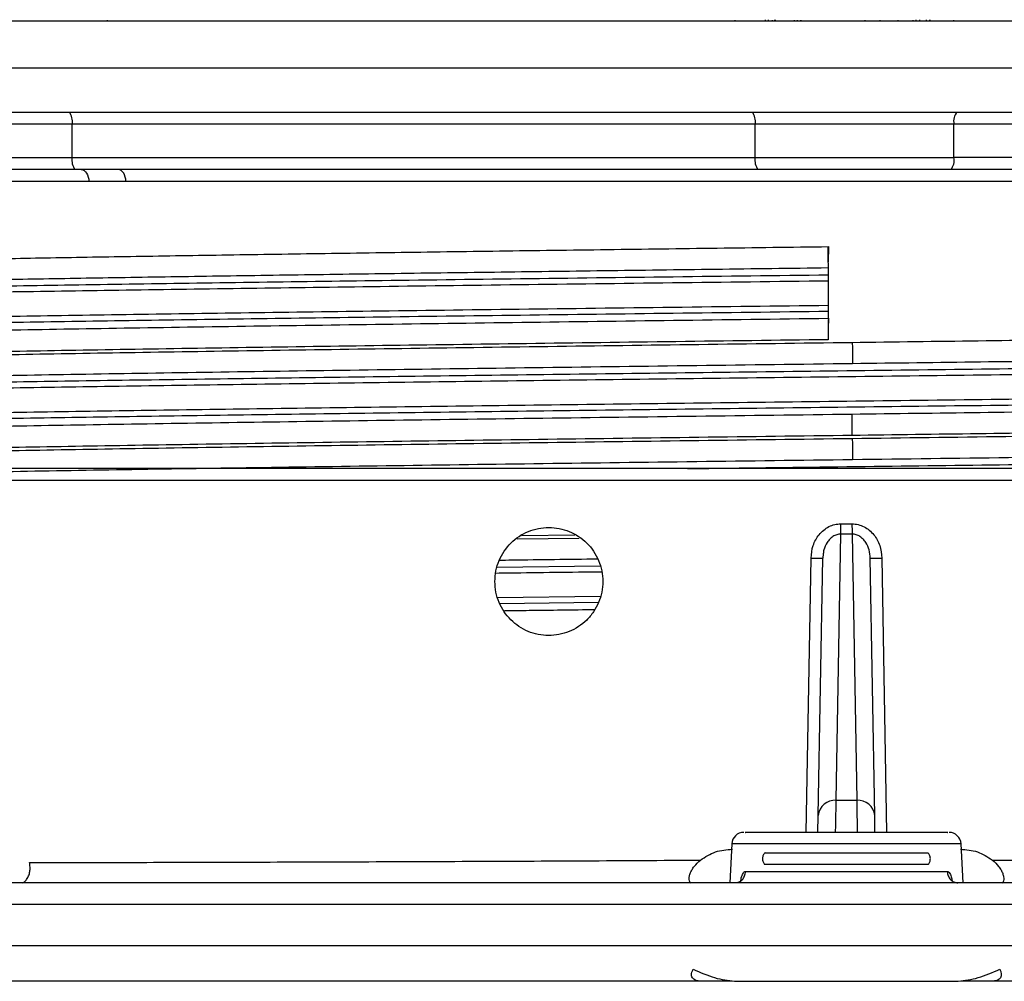
# Model space of a CAD drawing. Units: millimetres. Extents: x 5 to 292, y 5 to 415.
# Drawn here: x 64 to 85, y 238 to 258 of the extents above; entities that cross this region are included whole.
import ezdxf

# ---------------------------------------------------------------- set-up
doc = ezdxf.new("R2010")
doc.units = ezdxf.units.MM

msp = doc.modelspace()

# ---------------------------------------------------------------- linework, layer by layer
at = {"color": 7, "linetype": 'Continuous', "lineweight": 18}
msp.add_line((45.5753, 258.0042), (117.8524, 258.0042), dxfattribs=at)
at = {"color": 7, "linetype": 'Continuous', "lineweight": 25}
for p, q in [((66.3168, 258.0042), (66.3168, 258.0182)), ((79.3883, 258.0195), (79.3883, 258.0042)), ((79.8607, 258.0042), (79.8607, 258.0054)), ((80.0177, 258.0212), (80.0177, 258.0042)), ((80.0894, 258.0042), (80.0894, 258.0212)), ((80.1737, 258.0042), (80.1737, 258.0185)), ((80.2156, 258.0263), (80.2156, 258.0042)), ((80.218, 258.0185), (80.218, 258.0042)), ((80.2381, 258.0042), (80.2381, 258.0263)), ((80.6283, 258.0185), (80.6283, 258.0042)), ((80.6968, 258.0042), (80.6968, 258.0185)), ((80.7585, 258.019), (80.7585, 258.0042)), ((80.7685, 258.0042), (80.7685, 258.019)), ((82.0989, 258.0174), (82.0989, 258.0042)), ((82.4096, 258.0174), (82.4096, 258.0042)), ((82.7946, 258.0042), (82.7946, 258.0174)), ((83.1054, 258.0042), (83.1054, 258.0174)), ((83.1633, 258.0042), (83.1633, 258.0227)), ((83.2438, 258.0042), (83.2438, 258.0227)), ((83.378, 258.0205), (83.378, 258.0042)), ((83.448, 258.0205), (83.448, 258.0042)), ((83.451, 258.0042), (83.451, 258.0205)), ((83.9547, 258.0042), (83.9547, 258.0195)), ((79.8118, 255.8542), (65.5827, 255.8542)), ((65.5827, 255.1542), (65.5827, 255.8542)), ((83.9529, 255.8542), (79.8118, 255.8542)), ((79.8118, 255.1542), (79.8118, 255.8542)), ((83.9529, 255.1542), (83.9529, 255.8542)), ((98.144, 255.8542), (83.9529, 255.8542)), ((65.5827, 255.1542), (79.8118, 255.1542)), ((79.8118, 255.1542), (83.9529, 255.1542)), ((98.144, 255.1542), (83.9529, 255.1542)), ((79.8753, 254.9042), (65.6462, 254.9042)), ((68.9717, 254.9027), (68.9717, 254.9042)), ((79.3671, 254.9042), (79.3671, 254.9028)), ((98.0781, 254.9042), (83.887, 254.9042)), ((84.367, 254.9028), (84.3671, 254.9042)), ((65.9317, 254.6542), (60.2409, 254.6542)), ((66.701, 254.6542), (65.9317, 254.6542)), ((96.9189, 254.6542), (66.701, 254.6542)), ((81.3368, 253.302), (81.3366, 252.9808)), ((81.3428, 252.7154), (81.3378, 252.8564)), ((81.3434, 252.0744), (81.3434, 252.5917)), ((81.3378, 251.8091), (81.3428, 251.9506)), ((81.3359, 251.7827), (81.3359, 251.3633)), ((107.37, 248.4335), (56.0578, 248.4335)), ((81.5983, 247.5286), (81.8295, 247.5286)), ((81.5005, 241.774), (81.5973, 247.3165)), ((81.8305, 247.3165), (81.5973, 247.3165)), ((81.8305, 247.3165), (81.9273, 241.774)), ((81.1256, 241.4558), (81.2191, 246.8162)), ((81.2319, 246.906), (81.2191, 246.8162)), ((82.3022, 241.4558), (82.2086, 246.8162)), ((81.5005, 241.774), (81.9273, 241.774)), ((81.1194, 241.1042), (81.1256, 241.4558)), ((82.3083, 241.1042), (82.3022, 241.4558)), ((79.3266, 240.8672), (79.284, 240.0541)), ((84.1437, 240.0541), (84.1011, 240.8672)), ((80.0189, 240.6792), (83.4089, 240.6792)), ((83.4179, 240.4368), (80.0099, 240.4368)), ((79.6127, 240.291), (83.8151, 240.291)), ((81.7005, 239.6041), (81.7014, 239.6078)), ((79.3285, 238.0042), (78.7125, 238.0042)), ((84.7153, 238.0042), (84.0993, 238.0042))]:
    msp.add_line(p, q, dxfattribs=at)
at = {"color": 8, "linetype": 'Continuous', "lineweight": 25}
for p, q in [((44.5755, 257.0216), (81.9728, 257.0216)), ((81.9728, 257.0216), (118.8523, 257.0216)), ((65.5827, 255.8542), (62.9717, 255.8542)), ((62.9717, 255.1542), (65.5827, 255.1542)), ((74.8549, 247.2166), (76.1465, 247.2338)), ((76.0553, 247.294), (74.9496, 247.2792)), ((80.877, 241.1042), (80.9759, 246.8162)), ((82.4519, 246.8162), (82.5508, 241.1042)), ((74.4349, 246.6292), (76.5845, 246.6565)), ((76.5888, 246.0157), (74.4473, 245.9887)), ((76.5499, 245.8912), (74.496, 245.8651)), ((84.1011, 240.8672), (79.3266, 240.8672)), ((131.7032, 238.7411), (31.7246, 238.7411))]:
    msp.add_line(p, q, dxfattribs=at)
at = {"color": 7, "linetype": 'Continuous', "lineweight": 25, "flags": 128}
for points in [[(65.7706, 254.9042), (65.8021, 254.8994), (65.8323, 254.8851), (65.8601, 254.862), (65.8845, 254.8309), (65.9046, 254.7931), (65.9194, 254.7498), (65.9286, 254.7029), (65.9317, 254.6542)], [(66.701, 254.6542), (66.6981, 254.7029), (66.6894, 254.7498), (66.6752, 254.7931), (66.6561, 254.8309), (66.6329, 254.862), (66.6064, 254.8851), (66.5777, 254.8994), (66.5478, 254.9042)]]:
    msp.add_lwpolyline(points, dxfattribs=at)
at = {"color": 7, "linetype": 'Continuous', "lineweight": 25}
for centre, radius, start, end in [((65.289, 255.9126), 0.2994, 348.74017, 39.76391), ((79.5181, 255.9126), 0.2995, 348.74202, 39.76206), ((84.2394, 255.9123), 0.2923, 138.98783, 191.47507), ((65.8764, 255.0957), 0.2995, 168.74121, 219.76278), ((80.1055, 255.0957), 0.2995, 168.74084, 219.76235), ((83.6664, 255.096), 0.2924, 318.98871, 11.47349), ((47.2372, 247.5918), 34.3612, 359.54091, 359.89466), ((116.1906, 247.5918), 34.3612, 180.10534, 180.45909), ((81.0975, 250.3633), 3.5491, 268.03584, 271.96416), ((82.3303, 250.3631), 3.549, 268.0358, 271.9642), ((81.4758, 241.4232), 0.3517, 85.96727, 174.67539), ((81.952, 241.4232), 0.3517, 5.32461, 94.03273), ((79.5763, 240.8542), 0.25, 90, 177), ((83.8515, 240.8542), 0.25, 3, 90)]:
    msp.add_arc(centre, radius, start, end, dxfattribs=at)
for points, knots in [([(45.5837, 258.0042), (45.581, 258.0042), (45.5235, 258.0042), (45.7342, 258.0042), (46.2418, 258.0042), (47.1304, 258.0042), (48.3415, 258.0042), (49.8768, 258.0042), (51.718, 258.0042), (53.8482, 258.0042), (56.2468, 258.0042), (58.8906, 258.0042), (61.7543, 258.0042), (64.8101, 258.0042), (68.0288, 258.0042), (71.3792, 258.0042), (74.8286, 258.0042), (78.3449, 258.0042), (80.7105, 258.0042), (81.8939, 258.0042)], [0, 0, 0, 0, 0.0031588, 0.0654614, 0.1277639, 0.1900665, 0.2523691, 0.3146717, 0.3769742, 0.4392768, 0.5015794, 0.563882, 0.6261845, 0.6884871, 0.7507895, 0.8130927, 0.8753933, 0.937668, 1, 1, 1, 1]), ([(81.8939, 258.0042), (83.0769, 258.0042), (85.4418, 258.0042), (88.9527, 258.0042), (92.3936, 258.0042), (95.7321, 258.0042), (98.9356, 258.0042), (101.9733, 258.0042), (104.8159, 258.0042), (107.4359, 258.0042), (109.8083, 258.0042), (111.9101, 258.0042), (113.7212, 258.0042), (115.2235, 258.0042), (116.4051, 258.0042), (117.245, 258.0042), (117.7622, 258.0042), (117.8172, 258.0042), (117.8441, 258.0042)], [0, 0, 0, 0, 0.0627259, 0.1253988, 0.1880956, 0.2507948, 0.3134934, 0.3761921, 0.4388908, 0.5015895, 0.5642881, 0.6269868, 0.6896855, 0.7523842, 0.8150829, 0.8777815, 0.9404802, 1, 1, 1, 1]), ([(44.5681, 256.1042), (44.5652, 256.1042), (44.5062, 256.1042), (44.7228, 256.1042), (45.2447, 256.1042), (46.1582, 256.1042), (47.4034, 256.1042), (48.9819, 256.1042), (50.8748, 256.1042), (53.0649, 256.1042), (55.5309, 256.1042), (58.2491, 256.1042), (61.1932, 256.1042), (64.335, 256.1042), (67.6441, 256.1042), (71.0887, 256.1042), (74.6356, 256.1042), (78.2509, 256.1042), (80.6829, 256.1042), (81.899, 256.1042)], [0, 0, 0, 0, 0.00315881, 0.06546139, 0.12776396, 0.19006654, 0.25236911, 0.3146717, 0.37697426, 0.43927685, 0.50157942, 0.56388198, 0.62618455, 0.68848713, 0.75078971, 0.8130923, 0.87539487, 0.93769743, 1, 1, 1, 1]), ([(81.899, 256.1042), (83.1146, 256.1042), (85.546, 256.1042), (89.1557, 256.1042), (92.6938, 256.1042), (96.1262, 256.1042), (99.4198, 256.1042), (102.5428, 256.1042), (105.4653, 256.1042), (108.159, 256.1042), (110.5981, 256.1042), (112.7589, 256.1042), (114.6209, 256.1042), (116.1654, 256.1042), (117.3803, 256.1042), (118.2438, 256.1042), (118.7755, 256.1042), (118.8321, 256.1042), (118.8597, 256.1042)], [0, 0, 0, 0, 0.0626987, 0.1253974, 0.188096, 0.2507947, 0.3134934, 0.3761921, 0.4388908, 0.5015894, 0.5642881, 0.6269868, 0.6896855, 0.7523842, 0.8150828, 0.8777815, 0.9404802, 1, 1, 1, 1]), ([(65.6462, 254.9042), (65.2944, 254.9042), (64.5908, 254.9042), (63.7923, 254.9042), (63.293, 254.9042), (63.2636, 254.9042), (63.2503, 254.9042)], [0, 0, 0, 0, 0.2619702, 0.5239412, 0.7859116, 1, 1, 1, 1]), ([(83.887, 254.9042), (83.557, 254.9042), (82.8978, 254.9042), (81.8826, 254.9042), (80.8667, 254.9042), (80.206, 254.9042), (79.8753, 254.9042)], [0, 0, 0, 0, 0.2502495, 0.4999993, 0.7497155, 1, 1, 1, 1]), ([(81.3378, 252.8564), (81.3376, 252.8694), (81.3371, 252.8954), (81.3364, 253.0011), (81.336, 253.1409), (81.3359, 253.2483), (81.3359, 253.302)], [0, 0, 0, 0, 0.2498691, 0.4999999, 0.7501339, 1, 1, 1, 1]), ([(81.3434, 252.5917), (81.3434, 252.6067), (81.3434, 252.6366), (81.3432, 252.6751), (81.3431, 252.7047), (81.3429, 252.7118), (81.3428, 252.7154)], [0, 0, 0, 0, 0.2518685, 0.4999015, 0.7464298, 1, 1, 1, 1]), ([(81.3428, 251.9506), (81.3429, 251.9542), (81.3431, 251.9615), (81.3432, 251.9908), (81.3434, 252.0293), (81.3434, 252.0592), (81.3434, 252.0744)], [0, 0, 0, 0, 0.2518602, 0.4998981, 0.7464375, 1, 1, 1, 1]), ([(81.3378, 251.8091), (81.3376, 251.7961), (81.3371, 251.77), (81.3364, 251.6643), (81.336, 251.5245), (81.3359, 251.417), (81.3359, 251.3633)], [0, 0, 0, 0, 0.249868, 0.5000021, 0.7501338, 1, 1, 1, 1]), ([(81.8359, 251.3085), (81.8366, 251.2566), (81.838, 251.1492), (81.8403, 251.0072), (81.8423, 250.901), (81.8431, 250.8753), (81.8435, 250.8629)], [0, 0, 0, 0, 0.241826, 0.4999988, 0.7581751, 1, 1, 1, 1]), ([(81.8359, 249.3698), (81.8353, 249.4218), (81.834, 249.5292), (81.8326, 249.6711), (81.8319, 249.7773), (81.8321, 249.803), (81.8322, 249.8154)], [0, 0, 0, 0, 0.2418245, 0.5000003, 0.7581748, 1, 1, 1, 1]), ([(81.8359, 249.3085), (81.8366, 249.2566), (81.838, 249.1492), (81.8403, 249.0072), (81.8423, 248.901), (81.8431, 248.8753), (81.8435, 248.8629)], [0, 0, 0, 0, 0.2418246, 0.4999987, 0.7581751, 1, 1, 1, 1]), ([(107.1376, 248.6792), (106.7792, 248.6792), (106.0624, 248.6792), (104.6796, 248.6792), (103.0876, 248.6792), (101.2799, 248.6792), (99.28, 248.6792), (97.1061, 248.6792), (94.7804, 248.6792), (92.3255, 248.6792), (89.7657, 248.6792), (87.1264, 248.6792), (84.4336, 248.6792), (81.714, 248.6792), (78.9943, 248.6792), (76.3015, 248.6792), (73.6623, 248.6792), (71.1024, 248.6792), (68.6475, 248.6792), (66.3218, 248.6792), (64.148, 248.6792), (62.148, 248.6792), (60.3402, 248.6792), (58.7483, 248.6792), (57.3654, 248.6792), (56.6486, 248.6792), (56.2902, 248.6792)], [0, 0, 0, 0, 0.0416677, 0.0833368, 0.1249996, 0.1666566, 0.2083406, 0.2499999, 0.2916556, 0.3333395, 0.375, 0.4166567, 0.4583406, 0.5, 0.5416556, 0.5833396, 0.625, 0.6666567, 0.7083407, 0.7500001, 0.7916556, 0.8333397, 0.8750003, 0.9166594, 0.9583305, 1, 1, 1, 1]), ([(74.3889, 246.3292), (74.3932, 246.4039), (74.4017, 246.5531), (74.4926, 246.8383), (74.7033, 247.1514), (75.0769, 247.3966), (75.5122, 247.4827), (75.9489, 247.3977), (76.3245, 247.1516), (76.5353, 246.838), (76.6261, 246.5531), (76.6346, 246.4039), (76.6389, 246.3292)], [0, 0, 0, 0, 0.0627645, 0.1254401, 0.2502436, 0.3751086, 0.5000007, 0.6248848, 0.7497385, 0.8745528, 0.9371954, 1, 1, 1, 1]), ([(80.9759, 246.8162), (80.9844, 246.9053), (81.0012, 247.0802), (81.1156, 247.276), (81.2369, 247.4025), (81.3472, 247.4756), (81.4692, 247.5208), (81.5548, 247.526), (81.5983, 247.5286)], [0, 0, 0, 0, 0.2542722, 0.4990369, 0.6317104, 0.7550842, 0.8755623, 1, 1, 1, 1]), ([(81.8295, 247.5286), (81.873, 247.5256), (81.9603, 247.5196), (82.083, 247.4712), (82.1931, 247.399), (82.3136, 247.2746), (82.4264, 247.0801), (82.4433, 246.9053), (82.4519, 246.8162)], [0, 0, 0, 0, 0.1246404, 0.25017552, 0.37340366, 0.50045226, 0.74542496, 1, 1, 1, 1]), ([(82.2086, 246.8162), (82.2037, 246.8729), (82.1939, 246.9862), (82.1346, 247.121), (82.0637, 247.2124), (81.9963, 247.2688), (81.918, 247.3084), (81.8592, 247.3138), (81.8305, 247.3165)], [0, 0, 0, 0, 0.24994699, 0.49973115, 0.63198894, 0.75002108, 0.87790602, 1, 1, 1, 1]), ([(76.6389, 246.3292), (76.6347, 246.2544), (76.6262, 246.1051), (76.5572, 245.8904), (76.4513, 245.693), (76.2604, 245.4651), (75.9454, 245.2586), (75.5074, 245.1757), (75.073, 245.2634), (74.7017, 245.5089), (74.4924, 245.8208), (74.4017, 246.1053), (74.3932, 246.2545), (74.3889, 246.3292)], [0, 0, 0, 0, 0.06276436, 0.12536492, 0.18794154, 0.25072579, 0.37548347, 0.5002793, 0.62509577, 0.74989589, 0.87463824, 0.93730227, 1, 1, 1, 1]), ([(81.4879, 241.1042), (81.4885, 241.1328), (81.4896, 241.1909), (81.4969, 241.5781), (81.5005, 241.774)], [0, 0, 0, 0, 0.4941697, 1, 1, 1, 1]), ([(81.9273, 241.774), (81.9309, 241.5781), (81.9382, 241.1909), (81.9393, 241.1328), (81.9398, 241.1042)], [0, 0, 0, 0, 0.5058303, 1, 1, 1, 1]), ([(83.8187, 241.1042), (83.8257, 241.1042), (83.8479, 241.1042), (83.6035, 241.1042), (83.1281, 241.1042), (82.4652, 241.1042), (81.7139, 241.1042), (80.9625, 241.1042), (80.2996, 241.1042), (79.8243, 241.1042), (79.5798, 241.1042), (79.6021, 241.1042), (79.6091, 241.1042)], [0, 0, 0, 0, 0.0520404, 0.1640318, 0.2760232, 0.3880142, 0.5000057, 0.6119969, 0.7239882, 0.8359791, 0.9479708, 1, 1, 1, 1]), ([(78.6724, 240.5274), (78.7738, 240.5936), (78.9765, 240.7259), (79.2176, 240.7447), (79.338, 240.7542)], [0, 0, 0, 0, 0.50042129, 1, 1, 1, 1]), ([(80.0189, 240.6792), (80.0116, 240.6726), (79.9971, 240.6595), (79.9807, 240.631), (79.9695, 240.598), (79.9649, 240.5619), (79.9667, 240.5251), (79.9754, 240.4907), (79.9895, 240.4595), (80.0031, 240.4445), (80.0099, 240.4368)], [0, 0, 0, 0, 0.1252336, 0.2496499, 0.3734423, 0.4999638, 0.6235859, 0.7502712, 0.8733224, 1, 1, 1, 1]), ([(83.4179, 240.4368), (83.4247, 240.4445), (83.4382, 240.4595), (83.4524, 240.4907), (83.461, 240.5251), (83.4628, 240.5619), (83.4583, 240.598), (83.4471, 240.631), (83.4307, 240.6595), (83.4162, 240.6726), (83.4089, 240.6792)], [0, 0, 0, 0, 0.1266776, 0.2497288, 0.3764141, 0.5000362, 0.6265577, 0.7503501, 0.8747664, 1, 1, 1, 1]), ([(84.0898, 240.7542), (84.2102, 240.7447), (84.4513, 240.7259), (84.6539, 240.5936), (84.7553, 240.5274)], [0, 0, 0, 0, 0.4995775, 1, 1, 1, 1]), ([(64.5576, 240.0541), (64.5643, 240.0581), (64.5951, 240.0761), (64.637, 240.1256), (64.6798, 240.2002), (64.7028, 240.2875), (64.7096, 240.3811), (64.6993, 240.445), (64.6941, 240.4771)], [0, 0, 0, 0, 0.053016, 0.2411838, 0.4305614, 0.6205791, 0.8093631, 1, 1, 1, 1]), ([(64.6941, 240.4771), (65.4079, 240.4781), (66.8238, 240.4801), (69.104, 240.4857), (71.4441, 240.4931), (73.8334, 240.5025), (76.2424, 240.5136), (77.8672, 240.5229), (78.6724, 240.5274)], [0, 0, 0, 0, 0.1737904, 0.3447314, 0.5128231, 0.6780652, 0.8404576, 1, 1, 1, 1]), ([(78.4696, 240.05), (78.4617, 240.0582), (78.4461, 240.0745), (78.4354, 240.1194), (78.4372, 240.1774), (78.4559, 240.2478), (78.4913, 240.3233), (78.5575, 240.4237), (78.6267, 240.4862), (78.6724, 240.5274)], [0, 0, 0, 0, 0.1267105, 0.2503079, 0.3765658, 0.5004389, 0.6225794, 0.7505808, 1, 1, 1, 1]), ([(84.7553, 240.5274), (84.8011, 240.4862), (84.8703, 240.4237), (84.9365, 240.3233), (84.9719, 240.2478), (84.9906, 240.1774), (84.9924, 240.1194), (84.9816, 240.0745), (84.9661, 240.0582), (84.9582, 240.05)], [0, 0, 0, 0, 0.2494202, 0.3773874, 0.499562, 0.6234024, 0.7496957, 0.8732729, 1, 1, 1, 1]), ([(84.7553, 240.5274), (85.5653, 240.5229), (87.1977, 240.5136), (89.6148, 240.5025), (92.0061, 240.4931), (94.3427, 240.4857), (96.6144, 240.4801), (98.0239, 240.4781), (98.7337, 240.4771)], [0, 0, 0, 0, 0.1604897, 0.3234505, 0.488882, 0.6567843, 0.8271569, 1, 1, 1, 1]), ([(79.4506, 240.0663), (79.4593, 240.0678), (79.4951, 240.074), (79.5482, 240.1199), (79.5993, 240.1964), (79.6082, 240.2595), (79.6127, 240.291)], [0, 0, 0, 0, 0.0957758, 0.3971843, 0.6985896, 1, 1, 1, 1]), ([(83.8151, 240.291), (83.8196, 240.2596), (83.8286, 240.1967), (83.8793, 240.1188), (83.9495, 240.0646), (84.0046, 240.0576), (84.0321, 240.0541)], [0, 0, 0, 0, 0.2500006, 0.499997, 0.7499961, 1, 1, 1, 1]), ([(131.5681, 240.0541), (131.5385, 240.0541), (131.4793, 240.0541), (131.0013, 240.0541), (130.2415, 240.0541), (129.1766, 240.0541), (127.8207, 240.0541), (126.18, 240.0541), (124.2653, 240.0541), (122.0883, 240.0541), (119.6623, 240.0541), (117.0024, 240.0541), (114.1249, 240.0541), (111.0476, 240.0541), (107.7895, 240.0541), (104.3705, 240.0541), (100.8119, 240.0541), (97.1355, 240.0541), (93.3641, 240.0541), (89.5208, 240.0541), (85.6294, 240.0541), (81.7139, 240.0541), (77.7983, 240.0541), (73.9069, 240.0541), (70.0637, 240.0541), (66.2922, 240.0541), (62.6159, 240.0541), (59.0573, 240.0541), (55.6383, 240.0541), (52.3802, 240.0541), (49.3028, 240.0541), (46.4253, 240.0541), (43.7654, 240.0541), (41.3395, 240.0541), (39.1624, 240.0541), (37.2478, 240.0541), (35.6071, 240.0541), (34.2512, 240.0541), (33.1863, 240.0541), (32.4265, 240.0541), (31.9485, 240.0541), (31.8892, 240.0541), (31.8596, 240.0541)], [0, 0, 0, 0, 0.025, 0.05, 0.075, 0.1, 0.125, 0.15, 0.175, 0.2, 0.225, 0.25, 0.275, 0.3, 0.325, 0.35, 0.375, 0.4, 0.425, 0.45, 0.475, 0.5, 0.525, 0.55, 0.575, 0.6, 0.625, 0.65, 0.675, 0.7, 0.725, 0.75, 0.775, 0.8, 0.825, 0.85, 0.875, 0.9, 0.925, 0.95, 0.975, 1, 1, 1, 1]), ([(81.7014, 239.6041), (80.3927, 239.6041), (77.7753, 239.6041), (73.8736, 239.6041), (70.0201, 239.6041), (66.2387, 239.6041), (62.5526, 239.6041), (58.9846, 239.6041), (55.5566, 239.6041), (52.2898, 239.6041), (49.2043, 239.6041), (46.3191, 239.6041), (43.652, 239.6041), (41.2194, 239.6041), (39.0363, 239.6041), (37.1162, 239.6041), (35.4707, 239.6041), (34.1106, 239.6041), (33.0422, 239.6041), (32.2797, 239.6041), (31.7995, 239.6041), (31.7395, 239.6041), (31.7095, 239.6041)], [0, 0, 0, 0, 0.05, 0.1, 0.15, 0.2, 0.25, 0.3, 0.35, 0.4, 0.45, 0.5, 0.55, 0.6, 0.65, 0.7, 0.75, 0.8, 0.85, 0.9, 0.95, 1, 1, 1, 1]), ([(31.8596, 239.6078), (31.8896, 239.6077), (31.9494, 239.6075), (32.4281, 239.6073), (33.1883, 239.6071), (34.2535, 239.6069), (35.6095, 239.6067), (37.25, 239.6066), (39.1644, 239.6065), (41.3409, 239.6064), (43.7662, 239.6064), (46.4253, 239.6064), (49.3019, 239.6064), (52.3781, 239.6064), (55.6351, 239.6065), (59.0528, 239.6066), (62.6101, 239.6067), (66.2851, 239.6069), (70.0551, 239.6071), (73.897, 239.6073), (77.7871, 239.6075), (80.3966, 239.6077), (81.7014, 239.6078)], [0, 0, 0, 0, 0.0499998, 0.0999996, 0.1499994, 0.1999993, 0.2499992, 0.2999991, 0.349999, 0.3999989, 0.4499989, 0.4999989, 0.5499989, 0.5999989, 0.649999, 0.699999, 0.7499992, 0.7999993, 0.8499994, 0.8999996, 0.9499998, 1, 1, 1, 1]), ([(81.7014, 239.6078), (83.0095, 239.6077), (85.6255, 239.6075), (89.5248, 239.6073), (93.3749, 239.6071), (97.152, 239.6069), (100.8328, 239.6067), (104.3947, 239.6066), (107.8157, 239.6065), (111.0748, 239.6064), (114.1519, 239.6064), (117.0282, 239.6064), (119.6861, 239.6064), (122.1094, 239.6064), (124.2833, 239.6065), (126.1945, 239.6066), (127.8316, 239.6067), (129.1841, 239.6069), (130.246, 239.6071), (131.0034, 239.6073), (131.4797, 239.6075), (131.5386, 239.6077), (131.5681, 239.6078)], [0, 0, 0, 0, 0.0501041, 0.1001973, 0.1502795, 0.2003508, 0.2504111, 0.3004604, 0.3504988, 0.4005262, 0.4505427, 0.5005481, 0.5505426, 0.6005262, 0.6504988, 0.7004604, 0.7504111, 0.8003508, 0.8502795, 0.9001973, 0.9501041, 1, 1, 1, 1]), ([(131.7183, 239.6041), (131.6885, 239.6041), (131.6291, 239.6041), (131.1495, 239.6041), (130.3872, 239.6041), (129.3188, 239.6041), (127.9583, 239.6041), (126.3122, 239.6041), (124.3912, 239.6041), (122.207, 239.6041), (119.773, 239.6041), (117.1043, 239.6041), (114.2173, 239.6041), (111.1299, 239.6041), (107.861, 239.6041), (104.4309, 239.6041), (100.8607, 239.6041), (97.1725, 239.6041), (93.3888, 239.6041), (89.5332, 239.6041), (85.6294, 239.6041), (83.0107, 239.6041), (81.7014, 239.6041)], [0, 0, 0, 0, 0.05, 0.1, 0.15, 0.2, 0.25, 0.3, 0.35, 0.4, 0.45, 0.5, 0.55, 0.6, 0.65, 0.7, 0.75, 0.8, 0.85, 0.9, 0.95, 1, 1, 1, 1]), ([(78.7125, 238.0042), (78.6733, 238.0062), (78.5951, 238.0104), (78.524, 238.0472), (78.4925, 238.0956), (78.485, 238.1418), (78.4923, 238.195), (78.5094, 238.2343), (78.5181, 238.2542)], [0, 0, 0, 0, 0.2498744, 0.4993721, 0.6259567, 0.7496874, 0.8738082, 1, 1, 1, 1]), ([(78.5181, 238.2542), (78.6709, 238.1879), (78.9762, 238.0557), (79.2477, 238.0213), (79.3832, 238.0042)], [0, 0, 0, 0, 0.5007667, 1, 1, 1, 1]), ([(84.0446, 238.0042), (84.1801, 238.0213), (84.4516, 238.0557), (84.7568, 238.1879), (84.9097, 238.2542)], [0, 0, 0, 0, 0.4992349, 1, 1, 1, 1]), ([(84.9097, 238.2542), (84.9183, 238.2344), (84.9355, 238.195), (84.9428, 238.1419), (84.9353, 238.0956), (84.9038, 238.0472), (84.8327, 238.0104), (84.7544, 238.0062), (84.7153, 238.0042)], [0, 0, 0, 0, 0.1259746, 0.2503063, 0.3736508, 0.500625, 0.7501235, 1, 1, 1, 1]), ([(78.7125, 238.0042), (77.231, 238.0042), (74.2687, 238.0042), (69.8932, 238.0042), (65.613, 238.0042), (61.4648, 238.0042), (57.4824, 238.0042), (53.6986, 238.0042), (50.1443, 238.0042), (46.8488, 238.0042), (43.8388, 238.0042), (41.1393, 238.0042), (38.7721, 238.0042), (36.7573, 238.0042), (35.1087, 238.0042), (33.8501, 238.0042), (32.9538, 238.0042), (32.6953, 238.0042), (32.566, 238.0042)], [0, 0, 0, 0, 0.0625165, 0.1250012, 0.1875001, 0.2500002, 0.3125001, 0.3750001, 0.4375, 0.5, 0.5624999, 0.6249999, 0.6874998, 0.7499998, 0.8124999, 0.8749987, 0.9374815, 1, 1, 1, 1]), ([(79.3832, 238.0042), (80.1601, 238.0042), (81.7139, 238.0042), (83.2677, 238.0042), (84.0446, 238.0042)], [0, 0, 0, 0, 0.4999998, 1, 1, 1, 1]), ([(130.8617, 238.0042), (130.7325, 238.0042), (130.474, 238.0042), (129.5777, 238.0042), (128.3191, 238.0042), (126.6705, 238.0042), (124.6557, 238.0042), (122.2885, 238.0042), (119.5889, 238.0042), (116.579, 238.0042), (113.2834, 238.0042), (109.7292, 238.0042), (105.9454, 238.0042), (101.963, 238.0042), (97.8148, 238.0042), (93.5346, 238.0042), (89.1591, 238.0042), (86.1968, 238.0042), (84.7153, 238.0042)], [0, 0, 0, 0, 0.0625165, 0.1250013, 0.1875001, 0.2500002, 0.3125001, 0.3750001, 0.4375, 0.5, 0.5625, 0.6249999, 0.6874998, 0.7499998, 0.8124999, 0.8749987, 0.9374815, 1, 1, 1, 1])]:
    msp.add_open_spline(points, degree=3, knots=knots, dxfattribs=at)
at = {"color": 8, "linetype": 'Continuous', "lineweight": 25}
for points, knots in [([(57.2402, 252.8079), (57.2346, 252.8119), (57.2146, 252.8259), (57.4095, 252.8499), (57.82, 252.8801), (58.4584, 252.9102), (59.3015, 252.9403), (60.3463, 252.9705), (61.5823, 253.0006), (62.9987, 253.0308), (64.5828, 253.0609), (66.3204, 253.091), (68.1958, 253.1212), (70.1924, 253.1513), (72.2922, 253.1815), (74.4764, 253.2116), (76.7255, 253.2417), (79.0191, 253.2719), (80.5648, 253.292), (81.3377, 253.302)], [0, 0, 0, 0, 0.0239956, 0.0849959, 0.1459961, 0.2069964, 0.2679967, 0.328997, 0.3899972, 0.4509975, 0.5119978, 0.5729981, 0.6339984, 0.6949986, 0.7559989, 0.8169992, 0.8779995, 0.9389997, 1, 1, 1, 1]), ([(81.3377, 252.8564), (80.5526, 252.8464), (78.9824, 252.8263), (76.6525, 252.7962), (74.3677, 252.766), (72.1488, 252.7359), (70.0155, 252.7057), (67.9871, 252.6756), (66.0816, 252.6455), (64.3162, 252.6153), (62.7067, 252.5852), (61.2675, 252.555), (60.0112, 252.5249), (58.9502, 252.4947), (58.0903, 252.4646), (57.4522, 252.4345), (57.0576, 252.4085), (56.9669, 252.3926), (56.9334, 252.3868)], [0, 0, 0, 0, 0.0641729, 0.1283456, 0.1925182, 0.2566906, 0.320863, 0.3850352, 0.4492074, 0.5133795, 0.5775515, 0.6417236, 0.7058957, 0.7700678, 0.8342399, 0.8984122, 0.9625845, 1, 1, 1, 1]), ([(55.7406, 252.0962), (55.7322, 252.0985), (55.6795, 252.1131), (55.9216, 252.14), (56.4833, 252.1769), (57.414, 252.2138), (58.662, 252.2506), (60.221, 252.2875), (62.0675, 252.3244), (64.1773, 252.3612), (66.522, 252.3981), (69.0703, 252.435), (71.8636, 252.4728), (74.8796, 252.5118), (78.0821, 252.5517), (80.2563, 252.5784), (81.3434, 252.5917)], [0, 0, 0, 0, 0.0140354, 0.0884432, 0.1628511, 0.237259, 0.3116668, 0.3860747, 0.4604825, 0.5348904, 0.6092982, 0.6837061, 0.7581139, 0.8387426, 0.9193713, 1, 1, 1, 1]), ([(55.9505, 252.2459), (55.9813, 252.2519), (56.0753, 252.2701), (56.6044, 252.3007), (57.51, 252.3375), (58.7586, 252.3744), (60.3096, 252.4113), (62.1489, 252.4481), (64.2498, 252.485), (66.5849, 252.5219), (69.1227, 252.5587), (71.9042, 252.5966), (74.9072, 252.6355), (78.0958, 252.6755), (80.2605, 252.7021), (81.3428, 252.7154)], [0, 0, 0, 0, 0.0381337, 0.1166526, 0.1951715, 0.2736904, 0.3522093, 0.4307282, 0.5092471, 0.587766, 0.6662849, 0.7448038, 0.8298692, 0.9149346, 1, 1, 1, 1]), ([(81.3434, 252.0744), (80.2563, 252.0611), (78.0821, 252.0345), (74.8796, 251.9945), (71.8636, 251.9556), (69.0703, 251.9177), (66.522, 251.8808), (64.1773, 251.844), (62.0675, 251.8071), (60.221, 251.7702), (58.662, 251.7334), (57.414, 251.6965), (56.4833, 251.6596), (55.9216, 251.6228), (55.6795, 251.5959), (55.7322, 251.5813), (55.7406, 251.5789)], [0, 0, 0, 0, 0.0806293, 0.1612585, 0.2418878, 0.3162962, 0.3907046, 0.465113, 0.5395214, 0.6139298, 0.6883382, 0.7627466, 0.837155, 0.9115634, 0.9859718, 1, 1, 1, 1]), ([(81.3428, 251.9506), (80.2605, 251.9373), (78.0958, 251.9107), (74.9072, 251.8707), (71.9042, 251.8318), (69.1227, 251.7939), (66.5849, 251.757), (64.2498, 251.7202), (62.1488, 251.6833), (60.3099, 251.6464), (58.7576, 251.6096), (57.5135, 251.5727), (56.5916, 251.5358), (56.0139, 251.499), (55.757, 251.4628), (55.8731, 251.439), (55.9295, 251.4274)], [0, 0, 0, 0, 0.07633451, 0.15266903, 0.22900355, 0.29946348, 0.3699234, 0.44038335, 0.51084327, 0.58130322, 0.65176315, 0.7222231, 0.79268304, 0.86314298, 0.93360293, 1, 1, 1, 1]), ([(56.9761, 251.285), (56.9107, 251.2941), (56.7457, 251.317), (56.961, 251.3537), (57.5603, 251.3951), (58.5843, 251.4365), (59.9946, 251.4779), (61.773, 251.5193), (63.888, 251.5607), (66.3043, 251.6021), (68.9809, 251.6435), (71.8726, 251.6849), (74.9307, 251.7263), (78.1029, 251.7677), (80.2595, 251.7953), (81.3377, 251.8091)], [0, 0, 0, 0, 0.051964, 0.1309719, 0.2099712, 0.2889761, 0.367979, 0.4469793, 0.5259865, 0.6049849, 0.6839927, 0.7629921, 0.8419967, 0.9209999, 1, 1, 1, 1]), ([(81.8359, 251.3085), (82.7126, 251.3199), (84.4659, 251.3427), (87.0638, 251.3768), (89.6002, 251.411), (92.0458, 251.4452), (94.3724, 251.4794), (96.5532, 251.5135), (98.5631, 251.5477), (100.379, 251.5819), (101.9799, 251.6161), (103.3476, 251.6502), (104.4653, 251.6844), (105.3244, 251.7186), (105.8989, 251.7528), (106.1948, 251.7822), (106.1837, 251.8002), (106.1796, 251.8069)], [0, 0, 0, 0, 0.0685675, 0.137135, 0.2057026, 0.2742701, 0.3428377, 0.4114052, 0.4799727, 0.5485402, 0.6171078, 0.6856753, 0.7542428, 0.8228103, 0.8913779, 0.9599454, 1, 1, 1, 1]), ([(57.2179, 250.8077), (57.2167, 250.808), (57.1496, 250.8221), (57.4016, 250.8502), (58.0046, 250.8918), (59.0635, 250.9335), (60.4964, 250.9752), (62.296, 251.0168), (64.4269, 251.0585), (66.8539, 251.1002), (69.535, 251.1418), (72.4245, 251.1835), (75.473, 251.2252), (78.6283, 251.2668), (80.7667, 251.2946), (81.8359, 251.3085)], [0, 0, 0, 0, 0.0016001, 0.0848001, 0.1680001, 0.2512001, 0.3344001, 0.4176, 0.5008, 0.584, 0.6672, 0.7504, 0.8336, 0.9168, 1, 1, 1, 1]), ([(81.3359, 251.3633), (80.2746, 251.3495), (78.1519, 251.3219), (75.0298, 251.2805), (72.0201, 251.2392), (69.1743, 251.1978), (66.5402, 251.1564), (64.1624, 251.115), (62.0809, 251.0736), (60.3316, 251.0322), (58.9411, 250.9908), (57.9439, 250.9494), (57.3239, 250.9085), (57.2554, 250.8815), (57.2219, 250.8683)], [0, 0, 0, 0, 0.0836129, 0.1672257, 0.2508386, 0.3344515, 0.4180643, 0.5016772, 0.58529, 0.6689029, 0.7525158, 0.8361287, 0.9197415, 1, 1, 1, 1]), ([(106.5722, 251.3697), (106.5809, 251.3602), (106.6003, 251.3394), (106.2852, 251.3072), (105.6985, 251.273), (104.8274, 251.2388), (103.6923, 251.2047), (102.3035, 251.1705), (100.6778, 251.1363), (98.8337, 251.1021), (96.7924, 251.068), (94.5774, 251.0338), (92.2143, 250.9996), (89.7303, 250.9654), (87.154, 250.9313), (84.5151, 250.8971), (82.7341, 250.8743), (81.8436, 250.8629)], [0, 0, 0, 0, 0.0558691, 0.123305, 0.1907414, 0.2581799, 0.3256217, 0.393061, 0.4604977, 0.5279336, 0.5953705, 0.6628104, 0.7302519, 0.79769, 0.8651261, 0.9325622, 1, 1, 1, 1]), ([(55.7569, 250.0962), (55.747, 250.1016), (55.7148, 250.1193), (56.03, 250.1493), (56.6862, 250.1862), (57.6979, 250.223), (59.0259, 250.2599), (60.6594, 250.2968), (62.5746, 250.3336), (64.7463, 250.3705), (67.1453, 250.4074), (69.7395, 250.4442), (72.4942, 250.4811), (75.3724, 250.518), (78.3356, 250.5548), (81.344, 250.5917), (84.3574, 250.6286), (87.3353, 250.6654), (90.238, 250.7023), (93.0264, 250.7392), (95.6633, 250.776), (98.1132, 250.8129), (100.3435, 250.8498), (102.3241, 250.8866), (104.0288, 250.9235), (105.4336, 250.9603), (106.524, 250.9972), (107.269, 251.0341), (107.6732, 251.0671), (107.6754, 251.0878), (107.6763, 251.0962)], [0, 0, 0, 0, 0.0162325, 0.0530978, 0.0899631, 0.1268284, 0.1636937, 0.2005591, 0.2374244, 0.2742897, 0.311155, 0.3480203, 0.3848857, 0.421751, 0.4586163, 0.4954816, 0.532347, 0.5692123, 0.6060776, 0.642943, 0.6798083, 0.7166736, 0.753539, 0.7904043, 0.8272697, 0.864135, 0.9010004, 0.9378657, 0.9747311, 1, 1, 1, 1]), ([(55.9259, 250.2442), (55.9941, 250.2539), (56.1495, 250.2758), (56.7998, 250.31), (57.7945, 250.3468), (59.1205, 250.3837), (60.7463, 250.4206), (62.6538, 250.4574), (64.8165, 250.4943), (67.2056, 250.5312), (69.7891, 250.568), (72.5324, 250.6049), (75.3986, 250.6417), (78.3495, 250.6786), (81.3455, 250.7155), (84.3464, 250.7523), (87.3121, 250.7892), (90.2027, 250.8261), (92.9796, 250.8629), (95.6055, 250.8998), (98.0454, 250.9367), (100.2664, 250.9735), (102.2388, 251.0104), (103.9364, 251.0473), (105.3356, 251.0841), (106.4205, 251.121), (107.1667, 251.1579), (107.5926, 251.1941), (107.588, 251.218), (107.5858, 251.2297)], [0, 0, 0, 0, 0.02928427, 0.06669396, 0.10410366, 0.14151334, 0.17892304, 0.21633275, 0.25374245, 0.29115214, 0.32856186, 0.36597155, 0.40338125, 0.44079096, 0.47820066, 0.51561037, 0.55302008, 0.59042979, 0.62783951, 0.66524923, 0.70265895, 0.74006867, 0.77747839, 0.81488813, 0.85229785, 0.88970758, 0.9271173, 0.96452704, 1, 1, 1, 1]), ([(81.8435, 250.8629), (80.7574, 250.849), (78.5851, 250.8212), (75.3797, 250.7796), (72.2829, 250.7379), (69.3473, 250.6962), (66.6234, 250.6546), (64.1577, 250.6129), (61.992, 250.5712), (60.1657, 250.5296), (58.7004, 250.4879), (57.6578, 250.4462), (57.0797, 250.4136), (56.998, 250.3949), (56.9769, 250.3901)], [0, 0, 0, 0, 0.0881347, 0.1762591, 0.264394, 0.3525195, 0.4406512, 0.5287804, 0.6169074, 0.7050411, 0.7931657, 0.8813009, 0.9694256, 1, 1, 1, 1]), ([(107.6763, 250.5789), (107.6754, 250.5705), (107.6732, 250.5498), (107.269, 250.5168), (106.524, 250.4799), (105.4336, 250.4431), (104.0288, 250.4062), (102.3241, 250.3693), (100.3435, 250.3325), (98.1132, 250.2956), (95.6633, 250.2587), (93.0264, 250.2219), (90.238, 250.185), (87.3353, 250.1482), (84.3574, 250.1113), (81.344, 250.0744), (78.3356, 250.0376), (75.3724, 250.0007), (72.4942, 249.9638), (69.7395, 249.927), (67.1453, 249.8901), (64.7463, 249.8532), (62.5746, 249.8164), (60.6594, 249.7795), (59.0259, 249.7426), (57.6979, 249.7058), (56.6862, 249.6689), (56.03, 249.632), (55.7148, 249.6021), (55.747, 249.5844), (55.7569, 249.5789)], [0, 0, 0, 0, 0.0252719, 0.0621372, 0.0990026, 0.1358679, 0.1727332, 0.2095986, 0.2464639, 0.2833292, 0.3201945, 0.3570598, 0.3939252, 0.4307905, 0.4676558, 0.5045211, 0.5413864, 0.5782517, 0.6151171, 0.6519824, 0.6888477, 0.725713, 0.7625783, 0.7994436, 0.8363089, 0.8731742, 0.9100395, 0.9469048, 0.98377, 1, 1, 1, 1]), ([(107.269, 250.4069), (107.2226, 250.4023), (107.0532, 250.3854), (106.4053, 250.3562), (105.3397, 250.3193), (103.9353, 250.2824), (102.2391, 250.2456), (100.2663, 250.2087), (98.0454, 250.1718), (95.6055, 250.135), (92.9796, 250.0981), (90.2027, 250.0612), (87.3121, 250.0244), (84.3464, 249.9875), (81.3455, 249.9506), (78.3495, 249.9138), (75.3986, 249.8769), (72.5324, 249.84), (69.7891, 249.8032), (67.2056, 249.7663), (64.8165, 249.7294), (62.6538, 249.6926), (60.7464, 249.6557), (59.1201, 249.6189), (57.796, 249.582), (56.7945, 249.5451), (56.1187, 249.5083), (55.8163, 249.4714), (55.7657, 249.4444), (55.9217, 249.4298), (55.947, 249.4274)], [0, 0, 0, 0, 0.0141694, 0.0518054, 0.0894413, 0.1270772, 0.1647132, 0.2023491, 0.239985, 0.2776209, 0.3152569, 0.3528928, 0.3905287, 0.4281646, 0.4658005, 0.5034364, 0.5410724, 0.5787083, 0.6163442, 0.6539801, 0.691616, 0.7292519, 0.7668878, 0.8045237, 0.8421596, 0.8797955, 0.9174314, 0.9550673, 0.9927032, 1, 1, 1, 1]), ([(81.8323, 249.8154), (82.723, 249.8268), (84.5045, 249.8496), (87.1443, 249.8838), (89.7215, 249.918), (92.2065, 249.9522), (94.5707, 249.9863), (96.7867, 250.0205), (98.8291, 250.0547), (100.6741, 250.0889), (102.3009, 250.1231), (103.6898, 250.1573), (104.828, 250.1914), (105.6908, 250.2256), (106.2656, 250.2573), (106.4181, 250.2776), (106.485, 250.2865)], [0, 0, 0, 0, 0.0725601, 0.1451182, 0.2176762, 0.2902365, 0.3628004, 0.4353626, 0.5079217, 0.5804796, 0.6530383, 0.7255998, 0.7981641, 0.8707249, 0.9432832, 1, 1, 1, 1]), ([(106.1797, 249.8686), (106.1841, 249.8619), (106.1961, 249.8438), (105.9005, 249.8142), (105.3267, 249.78), (104.4682, 249.7459), (103.351, 249.7117), (101.9835, 249.6775), (100.3827, 249.6433), (98.5667, 249.6091), (96.5566, 249.5749), (94.3754, 249.5408), (92.0484, 249.5066), (89.6022, 249.4724), (87.0652, 249.4382), (84.4666, 249.404), (82.7128, 249.3812), (81.8359, 249.3698)], [0, 0, 0, 0, 0.0404656, 0.1090037, 0.1775419, 0.2460801, 0.3146183, 0.3831564, 0.4516946, 0.5202328, 0.5887709, 0.6573091, 0.7258473, 0.7943855, 0.8629236, 0.9314618, 1, 1, 1, 1]), ([(56.9567, 249.288), (56.8975, 249.2972), (56.7483, 249.3202), (56.9951, 249.3571), (57.634, 249.3988), (58.7016, 249.4404), (60.1585, 249.4821), (61.9854, 249.5238), (64.1496, 249.5654), (66.6144, 249.6071), (69.3375, 249.6488), (72.2724, 249.6904), (75.3687, 249.7321), (78.5739, 249.7738), (80.7461, 249.8015), (81.8323, 249.8154)], [0, 0, 0, 0, 0.0519614, 0.1309678, 0.2099663, 0.2889742, 0.3679727, 0.4469792, 0.52598, 0.6049824, 0.6839874, 0.7629866, 0.8419943, 0.9209925, 1, 1, 1, 1]), ([(81.8359, 249.3085), (82.9047, 249.3224), (85.0423, 249.3502), (88.1912, 249.3918), (91.2294, 249.4335), (94.1048, 249.4752), (96.7681, 249.5168), (99.1738, 249.5585), (101.281, 249.6002), (103.0527, 249.6418), (104.4617, 249.6835), (105.4726, 249.7252), (106.102, 249.7663), (106.1719, 249.7935), (106.2062, 249.8069)], [0, 0, 0, 0, 0.0835981, 0.1671962, 0.2507943, 0.3343923, 0.4179905, 0.5015885, 0.5851866, 0.6687847, 0.7523828, 0.8359809, 0.9195789, 1, 1, 1, 1]), ([(57.2179, 248.8077), (57.2167, 248.808), (57.1496, 248.8221), (57.4016, 248.8502), (58.0046, 248.8918), (59.0635, 248.9335), (60.4964, 248.9752), (62.296, 249.0168), (64.4269, 249.0585), (66.8539, 249.1002), (69.535, 249.1418), (72.4245, 249.1835), (75.473, 249.2252), (78.6283, 249.2668), (80.7667, 249.2946), (81.8359, 249.3085)], [0, 0, 0, 0, 0.0016, 0.0848, 0.168, 0.2512, 0.3344, 0.4176, 0.5008, 0.584, 0.6672, 0.7504, 0.8336, 0.9168, 1, 1, 1, 1]), ([(81.8359, 249.3698), (80.7667, 249.356), (78.6283, 249.3282), (75.473, 249.2865), (72.4245, 249.2448), (69.535, 249.2032), (66.8539, 249.1615), (64.4269, 249.1198), (62.296, 249.0782), (60.4965, 249.0365), (59.0634, 248.9948), (58.0049, 248.9532), (57.4006, 248.9115), (57.1496, 248.8832), (57.219, 248.8688), (57.2216, 248.8683)], [0, 0, 0, 0, 0.0830702, 0.1661405, 0.2492108, 0.332281, 0.4153513, 0.4984215, 0.5814918, 0.664562, 0.7476323, 0.8307025, 0.9137728, 0.996843, 1, 1, 1, 1]), ([(78.406, 248.6792), (78.6393, 248.6821), (79.8578, 248.6973), (82.1044, 248.7248), (85.0969, 248.7616), (88.0483, 248.7985), (90.9136, 248.8354), (93.656, 248.8722), (96.2384, 248.9091), (98.6261, 248.9459), (100.7872, 248.9828), (102.6929, 249.0197), (104.3172, 249.0565), (105.6394, 249.0934), (106.6387, 249.1303), (107.3124, 249.1671), (107.6124, 249.204), (107.6616, 249.2309), (107.5054, 249.2455), (107.4805, 249.2479)], [0, 0, 0, 0, 0.0153472, 0.0801695, 0.1449918, 0.209814, 0.2746363, 0.3394585, 0.4042808, 0.469103, 0.5339253, 0.5987476, 0.6635698, 0.7283921, 0.7932144, 0.8580367, 0.9228589, 0.9876812, 1, 1, 1, 1]), ([(106.4503, 249.3902), (106.5163, 249.3811), (106.6831, 249.3581), (106.465, 249.3212), (105.8582, 249.2796), (104.8213, 249.2379), (103.3936, 249.1962), (101.5936, 249.1546), (99.454, 249.1129), (97.0106, 249.0712), (94.3056, 249.0296), (91.3851, 248.9879), (88.2991, 248.9462), (85.1006, 248.9046), (82.9293, 248.8768), (81.8436, 248.8629)], [0, 0, 0, 0, 0.0517832, 0.13080204, 0.2098213, 0.28883639, 0.36785902, 0.44687265, 0.52589577, 0.60491007, 0.68393083, 0.76294814, 0.84196456, 0.92098607, 1, 1, 1, 1]), ([(81.8435, 248.8629), (80.7573, 248.849), (78.5851, 248.8212), (75.3798, 248.7796), (72.2823, 248.7379), (69.3492, 248.6962), (66.6162, 248.6546), (64.1844, 248.6129), (62.6532, 248.5851), (62.0432, 248.5711), (62.0405, 248.571)], [0, 0, 0, 0, 0.1427753, 0.2855334, 0.4283067, 0.5710683, 0.7138344, 0.8566036, 0.9993635, 1, 1, 1, 1]), ([(81.5973, 247.3165), (81.5685, 247.3138), (81.5098, 247.3084), (81.4316, 247.2688), (81.364, 247.2124), (81.2936, 247.1209), (81.2435, 247.0152), (81.2347, 246.9323), (81.2319, 246.906)], [0, 0, 0, 0, 0.1408488, 0.2884098, 0.4245492, 0.5771785, 0.8653639, 1, 1, 1, 1]), ([(76.531, 246.7944), (75.9301, 246.7866), (75.235, 246.7776), (74.5686, 246.7685), (74.4784, 246.7673)], [0, 0, 0, 0, 0.8646673, 1, 1, 1, 1]), ([(74.4064, 246.5055), (74.502, 246.5067), (75.2158, 246.516), (75.9676, 246.5253), (76.6186, 246.5333)], [0, 0, 0, 0, 0.1340072, 1, 1, 1, 1]), ([(74.5929, 245.7214), (74.762, 245.7237), (75.3725, 245.732), (76.0103, 245.7403), (76.4715, 245.7463)], [0, 0, 0, 0, 0.2769541, 1, 1, 1, 1]), ([(79.5067, 240.0534), (79.5108, 240.0885), (79.5174, 240.1436), (79.5378, 240.208), (79.5588, 240.2508), (79.5838, 240.2837), (79.6034, 240.2887), (79.6127, 240.291)], [0, 0, 0, 0, 0.30833401, 0.48410176, 0.65449529, 0.83556892, 1, 1, 1, 1]), ([(83.8151, 240.291), (83.8244, 240.2887), (83.844, 240.2837), (83.869, 240.2509), (83.8899, 240.208), (83.9082, 240.1518), (83.9138, 240.1059), (83.917, 240.08)], [0, 0, 0, 0, 0.1787175, 0.3756577, 0.5607718, 0.7520369, 1, 1, 1, 1])]:
    msp.add_open_spline(points, degree=3, knots=knots, dxfattribs=at)

doc.saveas('drawing.dxf')
